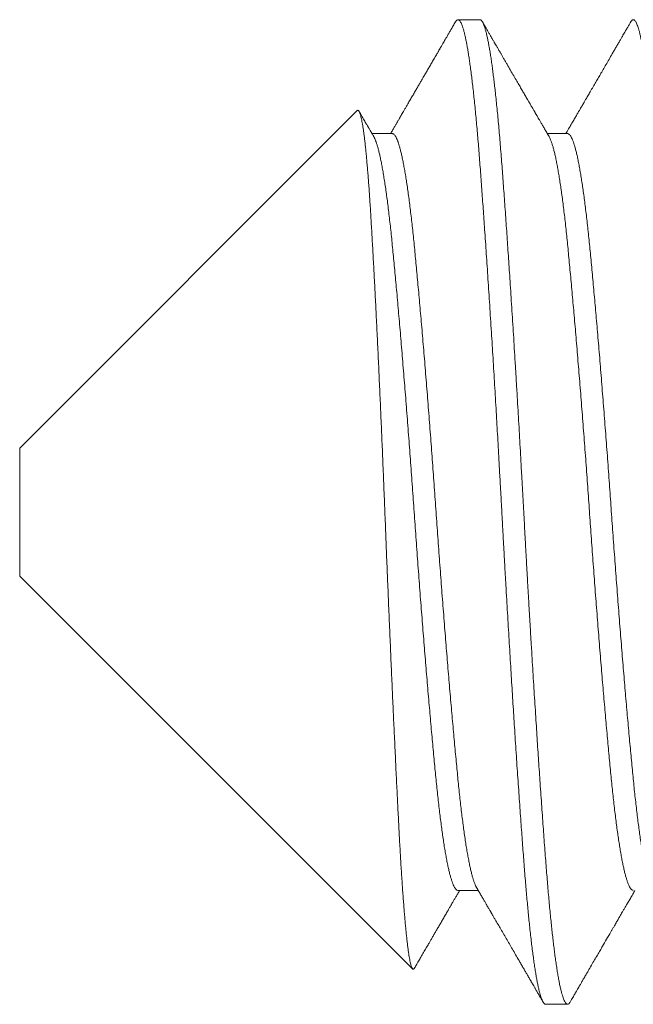
# Model space of a CAD drawing. Extents: x -58 to 61, y -9 to 42.
# Drawn here: x 42 to 42, y -2 to -2 of the extents above; entities that cross this region are included whole.
import ezdxf

# ---------------------------------------------------------------- set-up
doc = ezdxf.new("R2010")
doc.units = 0
doc.header["$MEASUREMENT"] = 0
doc.layers.get('0').update_dxf_attribs({"linetype": 'CONTINUOUS', "lineweight": 13})

msp = doc.modelspace()

# ---------------------------------------------------------------- linework, layer by layer
for p, q in [((42.21144, -1.87857), (42.20449, -1.87857)), ((42.17251, -1.90738), (42.0656, -2.01429)), ((42.18366, -1.91465), (42.17724, -1.91465)), ((42.23922, -1.91465), (42.2328, -1.91465)), ((42.0656, -2.05485), (42.0656, -2.01429)), ((42.0656, -2.05485), (42.19013, -2.17937)), ((42.20449, -2.15448), (42.21091, -2.15448)), ((42.23227, -2.19057), (42.23922, -2.19057))]:
    msp.add_line(p, q)
for points, knots in [([(42.20367, -1.87928), (42.20343, -1.8797), (42.20297, -1.88049), (42.20231, -1.88163), (42.20171, -1.88266), (42.20117, -1.8836), (42.20069, -1.88443), (42.20026, -1.88516), (42.1999, -1.88579), (42.19959, -1.88632), (42.19934, -1.88675), (42.19915, -1.88708), (42.19901, -1.88733), (42.19889, -1.88754), (42.19877, -1.88774), (42.19862, -1.88799), (42.19846, -1.88827), (42.19827, -1.8886), (42.19806, -1.88896), (42.19765, -1.88967), (42.19705, -1.89071), (42.19629, -1.89201), (42.19557, -1.89325), (42.19488, -1.89444), (42.19419, -1.89562), (42.19355, -1.89672), (42.19294, -1.89777), (42.19236, -1.89878), (42.19174, -1.89984), (42.19109, -1.90096), (42.19041, -1.90214), (42.18969, -1.90337), (42.18896, -1.90463), (42.18828, -1.90579), (42.1877, -1.90679), (42.18723, -1.9076), (42.18682, -1.9083), (42.18648, -1.9089), (42.18623, -1.90933), (42.18606, -1.90962), (42.18593, -1.90983), (42.18578, -1.9101), (42.18556, -1.91048), (42.18525, -1.911), (42.18487, -1.91166), (42.18441, -1.91245), (42.18387, -1.91338), (42.18344, -1.91413), (42.18318, -1.91457), (42.18313, -1.91465)], [0, 0, 0, 0, 0.035028, 0.067183, 0.096466, 0.122878, 0.146418, 0.167087, 0.184886, 0.199814, 0.211873, 0.221061, 0.228195, 0.232948, 0.238724, 0.245633, 0.253677, 0.262855, 0.273167, 0.284614, 0.322992, 0.361102, 0.394878, 0.428418, 0.461722, 0.49517, 0.522069, 0.550554, 0.580625, 0.612282, 0.645523, 0.68035, 0.716761, 0.752985, 0.778773, 0.80159, 0.821438, 0.838317, 0.852227, 0.858068, 0.863173, 0.87008, 0.880858, 0.895507, 0.914025, 0.936413, 0.962669, 0.992793, 1, 1, 1, 1]), ([(42.23335, -1.9156), (42.2331, -1.91517), (42.23262, -1.91434), (42.23194, -1.91317), (42.23132, -1.91211), (42.23078, -1.91118), (42.23033, -1.91041), (42.22996, -1.90978), (42.22967, -1.90928), (42.22945, -1.90889), (42.22927, -1.90859), (42.22914, -1.90836), (42.22904, -1.90818), (42.22895, -1.90803), (42.22888, -1.90791), (42.22879, -1.90776), (42.22869, -1.90758), (42.22852, -1.9073), (42.2283, -1.90691), (42.22802, -1.90643), (42.22729, -1.90518), (42.22643, -1.9037), (42.22543, -1.90198), (42.22471, -1.90073), (42.22394, -1.89941), (42.22309, -1.89794), (42.22214, -1.89632), (42.22111, -1.89455), (42.22022, -1.89301), (42.2195, -1.89176), (42.21897, -1.89086), (42.21848, -1.89001), (42.21804, -1.88925), (42.21766, -1.8886), (42.21735, -1.88806), (42.21709, -1.88762), (42.21687, -1.88723), (42.21668, -1.8869), (42.21651, -1.88662), (42.21638, -1.88639), (42.21626, -1.88619), (42.21614, -1.88597), (42.21599, -1.88571), (42.2158, -1.88538), (42.21556, -1.88498), (42.21529, -1.88451), (42.21495, -1.88393), (42.21454, -1.88322), (42.21405, -1.88238), (42.21351, -1.88144), (42.2129, -1.8804), (42.21248, -1.87967), (42.21226, -1.87928)], [0, 0, 0, 0, 0.035678, 0.068026, 0.097041, 0.122724, 0.145073, 0.161151, 0.174912, 0.186357, 0.193421, 0.199181, 0.205262, 0.208577, 0.211457, 0.215432, 0.2205, 0.226663, 0.238558, 0.25259, 0.266747, 0.341735, 0.374747, 0.408528, 0.444995, 0.484189, 0.529845, 0.57872, 0.630813, 0.656488, 0.682027, 0.705388, 0.726484, 0.745314, 0.758932, 0.771057, 0.781688, 0.790827, 0.798472, 0.804623, 0.810061, 0.815261, 0.822392, 0.831456, 0.842452, 0.85538, 0.870241, 0.890626, 0.913793, 0.939745, 0.96848, 1, 1, 1, 1]), ([(42.25923, -1.87928), (42.25911, -1.8795), (42.25888, -1.87989), (42.25857, -1.88042), (42.25832, -1.88085), (42.25813, -1.88118), (42.25799, -1.88142), (42.25787, -1.88162), (42.25775, -1.88183), (42.25757, -1.88215), (42.25731, -1.88259), (42.25696, -1.88319), (42.25655, -1.8839), (42.25607, -1.88472), (42.25552, -1.88567), (42.25492, -1.88671), (42.25429, -1.88779), (42.25352, -1.88913), (42.25263, -1.89066), (42.25163, -1.89238), (42.2507, -1.89398), (42.24983, -1.89548), (42.249, -1.89691), (42.24816, -1.89835), (42.24729, -1.89986), (42.24657, -1.90109), (42.24602, -1.90204), (42.24565, -1.90268), (42.24529, -1.9033), (42.24497, -1.90384), (42.24471, -1.90429), (42.24452, -1.90461), (42.24439, -1.90484), (42.24429, -1.90502), (42.24417, -1.90522), (42.24402, -1.90548), (42.2438, -1.90586), (42.24351, -1.90635), (42.24314, -1.90699), (42.24269, -1.90777), (42.24214, -1.90871), (42.2415, -1.90982), (42.24077, -1.91107), (42.23996, -1.91246), (42.23926, -1.91367), (42.23883, -1.91441), (42.23869, -1.91465)], [0, 0, 0, 0, 0.018093, 0.033201, 0.045323, 0.054459, 0.06061, 0.065867, 0.071787, 0.07854, 0.092674, 0.109468, 0.12892, 0.152713, 0.179557, 0.209453, 0.240742, 0.271059, 0.322733, 0.371249, 0.41661, 0.458814, 0.497864, 0.538477, 0.580982, 0.62538, 0.643339, 0.66159, 0.679701, 0.695245, 0.707844, 0.717499, 0.72289, 0.727076, 0.732705, 0.740155, 0.749424, 0.764314, 0.782264, 0.803238, 0.830742, 0.862148, 0.897457, 0.936667, 0.979775, 1, 1, 1, 1]), ([(42.17779, -1.9156), (42.17765, -1.91535), (42.17739, -1.9149), (42.17702, -1.91426), (42.1767, -1.91372), (42.17644, -1.91328), (42.17624, -1.91293), (42.1761, -1.91268), (42.17599, -1.9125), (42.17591, -1.91236), (42.17578, -1.91213), (42.17557, -1.91178), (42.17527, -1.91126), (42.17493, -1.91067), (42.17454, -1.91001), (42.17412, -1.90928), (42.17367, -1.9085), (42.17334, -1.90794), (42.17317, -1.90765), (42.17316, -1.90763)], [0, 0, 0, 0, 0.091879, 0.171723, 0.239527, 0.295293, 0.339016, 0.370236, 0.389853, 0.405428, 0.423294, 0.475052, 0.539795, 0.617528, 0.697909, 0.788648, 0.889667, 0.992001, 1, 1, 1, 1]), ([(42.19069, -2.17914), (42.19071, -2.17911), (42.19077, -2.179), (42.19089, -2.1788), (42.19106, -2.17851), (42.19129, -2.17811), (42.1916, -2.17758), (42.19197, -2.17694), (42.19236, -2.17627), (42.1929, -2.17534), (42.19359, -2.17415), (42.19441, -2.17274), (42.1951, -2.17155), (42.19569, -2.17054), (42.1962, -2.16965), (42.19675, -2.16871), (42.19733, -2.1677), (42.19795, -2.16664), (42.19861, -2.16551), (42.19928, -2.16436), (42.19987, -2.16334), (42.20035, -2.16252), (42.20071, -2.16189), (42.20104, -2.16132), (42.20133, -2.16082), (42.2016, -2.16037), (42.20185, -2.15994), (42.20211, -2.15949), (42.20242, -2.15896), (42.20279, -2.15832), (42.20322, -2.15757), (42.20372, -2.15672), (42.20428, -2.15575), (42.20472, -2.155), (42.20498, -2.15456), (42.20502, -2.15448)], [0, 0, 0, 0, 0.003239, 0.013288, 0.024922, 0.038142, 0.062119, 0.089331, 0.116404, 0.142878, 0.203502, 0.260733, 0.314572, 0.347945, 0.38378, 0.422081, 0.462849, 0.506082, 0.551779, 0.599941, 0.646825, 0.674895, 0.700412, 0.723378, 0.743792, 0.761654, 0.778531, 0.795551, 0.81699, 0.842849, 0.873128, 0.907823, 0.946936, 0.990464, 1, 1, 1, 1]), ([(42.21036, -2.15353), (42.21061, -2.15396), (42.21108, -2.15478), (42.21176, -2.15594), (42.21238, -2.157), (42.21293, -2.15795), (42.21339, -2.15874), (42.21377, -2.1594), (42.21408, -2.15993), (42.21435, -2.16039), (42.21457, -2.16077), (42.21474, -2.16107), (42.21488, -2.1613), (42.21499, -2.16149), (42.21509, -2.16167), (42.21521, -2.16188), (42.21536, -2.16214), (42.21555, -2.16246), (42.21576, -2.16283), (42.21601, -2.16325), (42.21648, -2.16406), (42.21717, -2.16524), (42.21809, -2.16684), (42.21904, -2.16847), (42.22003, -2.17017), (42.22101, -2.17185), (42.22201, -2.17357), (42.22304, -2.17535), (42.22396, -2.17694), (42.22476, -2.17831), (42.22539, -2.17941), (42.22598, -2.18042), (42.22647, -2.18126), (42.22686, -2.18193), (42.22716, -2.18246), (42.2274, -2.18286), (42.22758, -2.18317), (42.22773, -2.18344), (42.22792, -2.18375), (42.22818, -2.1842), (42.22852, -2.18479), (42.22895, -2.18554), (42.22947, -2.18643), (42.23006, -2.18745), (42.23073, -2.1886), (42.2312, -2.18942), (42.23145, -2.18985)], [0, 0, 0, 0, 0.03524, 0.067416, 0.096527, 0.122572, 0.14555, 0.162355, 0.177029, 0.189573, 0.199985, 0.208267, 0.214416, 0.219494, 0.223712, 0.229416, 0.236605, 0.245279, 0.255439, 0.267086, 0.280213, 0.322831, 0.36427, 0.412061, 0.458178, 0.504588, 0.551099, 0.599961, 0.651175, 0.682456, 0.713612, 0.741668, 0.766405, 0.782711, 0.797165, 0.809768, 0.816328, 0.822728, 0.831415, 0.84273, 0.859627, 0.880249, 0.904597, 0.932671, 0.964472, 1, 1, 1, 1]), ([(42.24004, -2.18985), (42.24019, -2.18958), (42.24047, -2.18909), (42.24087, -2.18841), (42.24119, -2.18785), (42.24145, -2.18741), (42.24163, -2.1871), (42.24174, -2.18691), (42.24181, -2.18679), (42.24187, -2.18668), (42.24193, -2.18658), (42.24206, -2.18636), (42.24226, -2.186), (42.24257, -2.18547), (42.24295, -2.18482), (42.2434, -2.18404), (42.24393, -2.18313), (42.24452, -2.18212), (42.24513, -2.18106), (42.24589, -2.17975), (42.24677, -2.17825), (42.24774, -2.17657), (42.24866, -2.17499), (42.24951, -2.17353), (42.25048, -2.17186), (42.25161, -2.1699), (42.25263, -2.16814), (42.25338, -2.16685), (42.25382, -2.1661), (42.25424, -2.16539), (42.25459, -2.16477), (42.25487, -2.16429), (42.25508, -2.16393), (42.25525, -2.16365), (42.25542, -2.16335), (42.25563, -2.16299), (42.25588, -2.16255), (42.25619, -2.16202), (42.25657, -2.16137), (42.25701, -2.16061), (42.25753, -2.15972), (42.25811, -2.15872), (42.25877, -2.15759), (42.25949, -2.15635), (42.2601, -2.1553), (42.26047, -2.15466), (42.26058, -2.15448)], [0, 0, 0, 0, 0.022536, 0.041703, 0.057502, 0.069932, 0.078994, 0.083752, 0.086593, 0.089287, 0.092315, 0.095677, 0.107657, 0.122595, 0.140488, 0.162941, 0.188787, 0.218026, 0.248648, 0.278317, 0.328917, 0.376467, 0.420967, 0.462418, 0.500864, 0.56259, 0.628414, 0.649947, 0.671885, 0.692657, 0.710129, 0.724291, 0.733351, 0.740401, 0.748462, 0.758636, 0.770923, 0.78576, 0.803982, 0.825606, 0.850634, 0.879063, 0.910894, 0.946124, 0.984753, 1, 1, 1, 1])]:
    msp.add_open_spline(points, degree=3, knots=knots)
at = {"color": 8}
for points, knots in [([(42.20367, -1.8793), (42.20371, -1.87924), (42.20383, -1.87902), (42.20403, -1.87878), (42.20429, -1.87859), (42.20454, -1.87855), (42.2048, -1.87864), (42.20505, -1.87888), (42.20532, -1.87927), (42.20557, -1.87978), (42.20583, -1.88041), (42.20607, -1.88114), (42.20632, -1.882), (42.20657, -1.88297), (42.20683, -1.88407), (42.20708, -1.88527), (42.20732, -1.88655), (42.20756, -1.88792), (42.2078, -1.88939), (42.20805, -1.89096), (42.2083, -1.8927), (42.20856, -1.89462), (42.20883, -1.89673), (42.20909, -1.89896), (42.20936, -1.9013), (42.20962, -1.90375), (42.20989, -1.90631), (42.21014, -1.90898), (42.2104, -1.91169), (42.21064, -1.91445), (42.21088, -1.91724), (42.21112, -1.92011), (42.21135, -1.92305), (42.21158, -1.92607), (42.2118, -1.92912), (42.21203, -1.93219), (42.21225, -1.93529), (42.21248, -1.93847), (42.21271, -1.94172), (42.21295, -1.94518), (42.21321, -1.94884), (42.21347, -1.95273), (42.21373, -1.95669), (42.214, -1.96073), (42.21427, -1.96485), (42.21454, -1.96902), (42.21481, -1.97326), (42.21507, -1.97748), (42.21534, -1.98168), (42.21559, -1.98585), (42.21585, -1.99005), (42.2161, -1.99428), (42.21635, -1.99853), (42.2166, -2.00272), (42.21684, -2.00684), (42.21707, -2.01089), (42.2173, -2.01494), (42.21753, -2.01899), (42.21776, -2.02319), (42.218, -2.02754), (42.21825, -2.03203), (42.21849, -2.03651), (42.21873, -2.041), (42.21898, -2.0455), (42.21923, -2.05001), (42.21948, -2.05453), (42.21974, -2.05898), (42.21999, -2.06335), (42.22024, -2.06763), (42.22049, -2.07189), (42.22074, -2.07614), (42.221, -2.08036), (42.22125, -2.08447), (42.22149, -2.08847), (42.22173, -2.09235), (42.22198, -2.09619), (42.22222, -2.09998), (42.22247, -2.10388), (42.22273, -2.10785), (42.22299, -2.11191), (42.22326, -2.11588), (42.22352, -2.11978), (42.22379, -2.12359), (42.22405, -2.12731), (42.2243, -2.13094), (42.22455, -2.13441), (42.22479, -2.13773), (42.22503, -2.14091), (42.22526, -2.14398), (42.22549, -2.14698), (42.22572, -2.1499), (42.22595, -2.15269), (42.22618, -2.15535), (42.22641, -2.15789), (42.22664, -2.16035), (42.22687, -2.16274), (42.22711, -2.16513), (42.22737, -2.16751), (42.22764, -2.16987), (42.2279, -2.17211), (42.22817, -2.17424), (42.22844, -2.17624), (42.22871, -2.17812), (42.22898, -2.17988), (42.22925, -2.18147), (42.22951, -2.18292), (42.22976, -2.18422), (42.23001, -2.18541), (42.23027, -2.18647), (42.23052, -2.18741), (42.23076, -2.18821), (42.231, -2.18888), (42.23123, -2.18943), (42.23145, -2.18987), (42.23168, -2.19021), (42.23191, -2.19044), (42.23211, -2.19056), (42.23223, -2.19055), (42.23227, -2.19055)], [0, 0, 0, 0, 0.003547, 0.012906, 0.022216, 0.031476, 0.040755, 0.050085, 0.059462, 0.068881, 0.077473, 0.086095, 0.094741, 0.10341, 0.112098, 0.120802, 0.129019, 0.137244, 0.145474, 0.153706, 0.161937, 0.171119, 0.180291, 0.189451, 0.198593, 0.207715, 0.216812, 0.225879, 0.234915, 0.243468, 0.251985, 0.260463, 0.268899, 0.277308, 0.285753, 0.293753, 0.301788, 0.309854, 0.317949, 0.32607, 0.335162, 0.34428, 0.353419, 0.362575, 0.371746, 0.380926, 0.390112, 0.3993, 0.408028, 0.416751, 0.425464, 0.434165, 0.442849, 0.451514, 0.459663, 0.467788, 0.475888, 0.483959, 0.491999, 0.500932, 0.509819, 0.518668, 0.527549, 0.536477, 0.545446, 0.554455, 0.563499, 0.572123, 0.580772, 0.589443, 0.598133, 0.606838, 0.615554, 0.62378, 0.632011, 0.640243, 0.648473, 0.656699, 0.665872, 0.67503, 0.684172, 0.693293, 0.702388, 0.711455, 0.720488, 0.729486, 0.737999, 0.746473, 0.754905, 0.763315, 0.771764, 0.780255, 0.788295, 0.796366, 0.804465, 0.812591, 0.82074, 0.829858, 0.838998, 0.848156, 0.857327, 0.866507, 0.875693, 0.884881, 0.894065, 0.902787, 0.911499, 0.920199, 0.928881, 0.937544, 0.946183, 0.954305, 0.9624, 0.970466, 0.9785, 0.9865, 0.995386, 1, 1, 1, 1]), ([(42.21144, -1.87859), (42.21148, -1.87858), (42.21161, -1.87857), (42.21182, -1.87871), (42.21207, -1.87897), (42.21232, -1.87937), (42.21257, -1.87991), (42.21283, -1.88058), (42.21309, -1.88138), (42.21335, -1.88232), (42.21361, -1.88338), (42.21387, -1.88454), (42.21413, -1.88581), (42.21438, -1.8872), (42.21464, -1.8887), (42.21489, -1.89032), (42.21515, -1.89203), (42.21539, -1.89381), (42.21563, -1.89565), (42.21587, -1.89758), (42.21611, -1.89962), (42.21636, -1.90182), (42.21661, -1.90421), (42.21688, -1.90679), (42.21714, -1.90947), (42.21739, -1.91225), (42.21764, -1.91512), (42.21789, -1.91808), (42.21814, -1.92112), (42.21838, -1.92419), (42.21861, -1.9273), (42.21885, -1.93044), (42.21908, -1.93368), (42.21932, -1.93701), (42.21956, -1.94042), (42.21981, -1.94386), (42.22004, -1.9473), (42.22028, -1.95075), (42.22052, -1.95426), (42.22075, -1.95783), (42.221, -1.96161), (42.22126, -1.96559), (42.22153, -1.96978), (42.2218, -1.97403), (42.22207, -1.97833), (42.22234, -1.98268), (42.22261, -1.98708), (42.22288, -1.99151), (42.22314, -1.99589), (42.2234, -2.00023), (42.22365, -2.0045), (42.22389, -2.00879), (42.22414, -2.01309), (42.22438, -2.01739), (42.22464, -2.02193), (42.2249, -2.02672), (42.22518, -2.03176), (42.22545, -2.03678), (42.22571, -2.04163), (42.22597, -2.04631), (42.22622, -2.05083), (42.22647, -2.05535), (42.22673, -2.05987), (42.22699, -2.06438), (42.22726, -2.06888), (42.22752, -2.07337), (42.22778, -2.07775), (42.22804, -2.08203), (42.2283, -2.08621), (42.22855, -2.09035), (42.22881, -2.09444), (42.22907, -2.09849), (42.22932, -2.10241), (42.22956, -2.1062), (42.2298, -2.10985), (42.23004, -2.11345), (42.23028, -2.11699), (42.23052, -2.1206), (42.23078, -2.12426), (42.23104, -2.12797), (42.23129, -2.13158), (42.23154, -2.13509), (42.23179, -2.13851), (42.23204, -2.14182), (42.23228, -2.14503), (42.23252, -2.1481), (42.23276, -2.15104), (42.23299, -2.15385), (42.23323, -2.15659), (42.23348, -2.15924), (42.23372, -2.16181), (42.23397, -2.16423), (42.23421, -2.16652), (42.23444, -2.16868), (42.23468, -2.17075), (42.23492, -2.17272), (42.23517, -2.17468), (42.23543, -2.17659), (42.2357, -2.17845), (42.23597, -2.18018), (42.23624, -2.18178), (42.23651, -2.18325), (42.23678, -2.18459), (42.23705, -2.18579), (42.23731, -2.18684), (42.23756, -2.18775), (42.23781, -2.18851), (42.23805, -2.18916), (42.2383, -2.18968), (42.23854, -2.19009), (42.23879, -2.19039), (42.23905, -2.19056), (42.23932, -2.19058), (42.23959, -2.19044), (42.23983, -2.19019), (42.23998, -2.18993), (42.24004, -2.18983)], [0, 0, 0, 0, 0.005031, 0.013918, 0.022852, 0.031827, 0.04084, 0.049889, 0.058968, 0.068075, 0.077205, 0.0859, 0.094609, 0.103328, 0.112055, 0.120785, 0.129516, 0.137744, 0.145967, 0.154181, 0.162383, 0.170571, 0.179689, 0.18878, 0.197843, 0.206872, 0.215864, 0.224816, 0.233724, 0.242584, 0.251003, 0.259465, 0.267967, 0.276506, 0.285079, 0.293682, 0.30182, 0.309979, 0.318157, 0.326352, 0.33456, 0.343732, 0.352914, 0.3621, 0.371287, 0.380471, 0.389648, 0.398813, 0.407963, 0.41664, 0.425296, 0.433927, 0.442532, 0.451105, 0.459645, 0.469661, 0.479622, 0.489533, 0.499487, 0.508422, 0.517399, 0.526414, 0.535464, 0.544545, 0.553653, 0.562784, 0.571934, 0.580644, 0.589365, 0.598092, 0.606822, 0.615553, 0.624279, 0.632501, 0.640713, 0.648913, 0.657098, 0.665266, 0.674356, 0.683417, 0.692445, 0.701435, 0.710385, 0.719291, 0.728149, 0.737012, 0.745478, 0.753983, 0.762526, 0.771102, 0.779709, 0.788343, 0.796505, 0.804686, 0.812883, 0.821093, 0.829313, 0.838494, 0.847681, 0.856868, 0.866052, 0.875228, 0.884392, 0.893541, 0.90267, 0.911324, 0.919953, 0.928555, 0.937125, 0.945661, 0.95416, 0.964124, 0.974036, 0.983986, 0.993992, 1, 1, 1, 1]), ([(42.25923, -1.87931), (42.25927, -1.87922), (42.25941, -1.87897), (42.25964, -1.87872), (42.25992, -1.87856), (42.26018, -1.87856), (42.26043, -1.8787), (42.26068, -1.87897), (42.26093, -1.87937), (42.26118, -1.87991), (42.26144, -1.88058), (42.2617, -1.88138), (42.26197, -1.88232), (42.26223, -1.88338), (42.26248, -1.88454), (42.26274, -1.88581), (42.26299, -1.8872), (42.26325, -1.8887), (42.26351, -1.89032), (42.26376, -1.89203), (42.264, -1.89381), (42.26424, -1.89565), (42.26449, -1.89758), (42.26472, -1.89962), (42.26497, -1.90182), (42.26523, -1.90421), (42.26549, -1.90679), (42.26575, -1.90947), (42.266, -1.91225), (42.26626, -1.91512), (42.26651, -1.91808), (42.26675, -1.92112), (42.26699, -1.92419), (42.26722, -1.9273), (42.26746, -1.93044), (42.26769, -1.93368), (42.26793, -1.93701), (42.26818, -1.94042), (42.26842, -1.94386), (42.26865, -1.9473), (42.26889, -1.95075), (42.26913, -1.95426), (42.26937, -1.95783), (42.26961, -1.96161), (42.26987, -1.96559), (42.27014, -1.96978), (42.27041, -1.97403), (42.27068, -1.97833), (42.27095, -1.98268), (42.27122, -1.98708), (42.27149, -1.99151), (42.27175, -1.99589), (42.27201, -2.00023), (42.27226, -2.0045), (42.27251, -2.00879), (42.27275, -2.01309), (42.27299, -2.01739), (42.27325, -2.02193), (42.27351, -2.02672), (42.27379, -2.03176), (42.27406, -2.03678), (42.27432, -2.04163), (42.27458, -2.04631), (42.27483, -2.05083), (42.27508, -2.05535), (42.27534, -2.05987), (42.2756, -2.06438), (42.27587, -2.06888), (42.27613, -2.07337), (42.27639, -2.07775), (42.27665, -2.08203), (42.27691, -2.08621), (42.27716, -2.09035), (42.27742, -2.09444), (42.27768, -2.09849), (42.27793, -2.10241), (42.27817, -2.1062), (42.27841, -2.10985), (42.27865, -2.11345), (42.27889, -2.11699), (42.27914, -2.1206), (42.27939, -2.12426), (42.27965, -2.12797), (42.2799, -2.13158), (42.28016, -2.13509), (42.28041, -2.13851), (42.28065, -2.14182), (42.28089, -2.14503), (42.28113, -2.1481), (42.28137, -2.15104), (42.28161, -2.15385), (42.28185, -2.15659), (42.28209, -2.15924), (42.28233, -2.16181), (42.28258, -2.16423), (42.28282, -2.16652), (42.28306, -2.16868), (42.28329, -2.17075), (42.28353, -2.17272), (42.28378, -2.17468), (42.28404, -2.17659), (42.28431, -2.17845), (42.28458, -2.18018), (42.28485, -2.18178), (42.28512, -2.18325), (42.28539, -2.18459), (42.28566, -2.18579), (42.28592, -2.18684), (42.28617, -2.18775), (42.28642, -2.18851), (42.28666, -2.18916), (42.28691, -2.18968), (42.28715, -2.19009), (42.2874, -2.19038), (42.28762, -2.19055), (42.28777, -2.19055), (42.28783, -2.19055)], [0, 0, 0, 0, 0.0048147, 0.0148277, 0.0247842, 0.0346958, 0.0435836, 0.0525168, 0.061492, 0.0705056, 0.079554, 0.0886335, 0.0977403, 0.1068705, 0.115565, 0.1242737, 0.1329931, 0.1417197, 0.15045, 0.1591805, 0.1674092, 0.1756321, 0.1838461, 0.1920484, 0.2002362, 0.2093535, 0.2184453, 0.2275075, 0.2365366, 0.2455289, 0.2544806, 0.2633884, 0.2722489, 0.2806679, 0.2891298, 0.2976317, 0.3061706, 0.3147435, 0.3233472, 0.3314847, 0.3396439, 0.3478221, 0.3560166, 0.3642244, 0.373397, 0.3825785, 0.3917649, 0.4009521, 0.410136, 0.4193126, 0.4284777, 0.4376273, 0.4463043, 0.4549603, 0.463592, 0.4721962, 0.4807696, 0.4893091, 0.4993257, 0.5092861, 0.519198, 0.5291514, 0.5380865, 0.5470635, 0.5560788, 0.5651287, 0.5742095, 0.5833174, 0.5924485, 0.6015989, 0.6103088, 0.6190291, 0.6277562, 0.6364867, 0.6452171, 0.6539437, 0.6621653, 0.6703776, 0.6785777, 0.6867628, 0.6949299, 0.7040204, 0.7130813, 0.7221088, 0.7310993, 0.7400491, 0.7489549, 0.7578132, 0.7666759, 0.775142, 0.7836477, 0.7921901, 0.8007662, 0.8093728, 0.8180067, 0.8261693, 0.8343504, 0.8425473, 0.850757, 0.8589767, 0.8681585, 0.877345, 0.8865322, 0.8957159, 0.904892, 0.9140564, 0.9232053, 0.9323345, 0.9409882, 0.9496174, 0.9582186, 0.9667888, 0.9753248, 0.9838235, 0.9937878, 1, 1, 1, 1]), ([(42.19069, -2.17914), (42.19066, -2.17919), (42.19058, -2.17933), (42.19044, -2.17945), (42.19028, -2.17948), (42.19013, -2.17939), (42.18998, -2.17918), (42.18982, -2.17886), (42.18967, -2.17842), (42.18952, -2.17787), (42.18936, -2.1772), (42.1892, -2.17641), (42.18904, -2.17552), (42.18888, -2.1745), (42.18871, -2.17334), (42.18854, -2.17203), (42.18837, -2.1706), (42.1882, -2.16909), (42.18804, -2.16752), (42.18788, -2.16589), (42.18772, -2.16416), (42.18756, -2.16232), (42.1874, -2.16039), (42.18724, -2.15835), (42.18708, -2.15619), (42.18692, -2.15392), (42.18676, -2.15155), (42.1866, -2.14908), (42.18643, -2.14652), (42.18628, -2.1439), (42.18612, -2.14122), (42.18597, -2.13849), (42.18582, -2.13569), (42.18567, -2.1328), (42.18552, -2.12982), (42.18536, -2.12678), (42.18521, -2.12369), (42.18505, -2.12048), (42.18489, -2.11714), (42.18472, -2.11367), (42.18456, -2.11012), (42.18439, -2.1066), (42.18423, -2.1031), (42.18407, -2.09965), (42.18391, -2.09615), (42.18375, -2.09259), (42.18359, -2.08898), (42.18343, -2.08531), (42.18326, -2.08157), (42.1831, -2.07777), (42.18293, -2.07393), (42.18277, -2.07005), (42.1826, -2.06614), (42.18244, -2.06226), (42.18228, -2.05843), (42.18212, -2.05464), (42.18197, -2.05083), (42.18181, -2.047), (42.18166, -2.04316), (42.18151, -2.03929), (42.18135, -2.03539), (42.1812, -2.03147), (42.18104, -2.02754), (42.18088, -2.02361), (42.18072, -2.01969), (42.18056, -2.01585), (42.18041, -2.01209), (42.18025, -2.00842), (42.18009, -2.00476), (42.17993, -2.00112), (42.17977, -1.9975), (42.17961, -1.99389), (42.17944, -1.99029), (42.17928, -1.98671), (42.17911, -1.98316), (42.17894, -1.97965), (42.17877, -1.97618), (42.17861, -1.97283), (42.17845, -1.9696), (42.17829, -1.96648), (42.17813, -1.96341), (42.17797, -1.96039), (42.17782, -1.95743), (42.17766, -1.95451), (42.1775, -1.95164), (42.17734, -1.94881), (42.17718, -1.94606), (42.17703, -1.94337), (42.17687, -1.94076), (42.17672, -1.93826), (42.17657, -1.93588), (42.17641, -1.93361), (42.17626, -1.93141), (42.1761, -1.9293), (42.17594, -1.92728), (42.17578, -1.92532), (42.17562, -1.92345), (42.17545, -1.92166), (42.17528, -1.91996), (42.17511, -1.91836), (42.17495, -1.91686), (42.17478, -1.9155), (42.17462, -1.91426), (42.17446, -1.91315), (42.1743, -1.91212), (42.17414, -1.9112), (42.17398, -1.91036), (42.17382, -1.90962), (42.17366, -1.90897), (42.1735, -1.90843), (42.17334, -1.90798), (42.17318, -1.90764), (42.17302, -1.9074), (42.17286, -1.90727), (42.17271, -1.90725), (42.17259, -1.90729), (42.17253, -1.90737), (42.17252, -1.90738)], [0, 0, 0, 0, 0.004852, 0.014488, 0.024156, 0.033824, 0.042989, 0.052155, 0.061351, 0.070546, 0.079799, 0.089059, 0.09816, 0.107269, 0.116936, 0.126603, 0.136304, 0.146006, 0.154903, 0.163801, 0.172698, 0.181656, 0.190616, 0.199575, 0.208728, 0.217883, 0.227036, 0.236257, 0.245479, 0.2547, 0.263592, 0.272483, 0.281402, 0.29032, 0.299292, 0.308271, 0.317104, 0.325945, 0.335309, 0.344674, 0.354072, 0.363471, 0.372175, 0.380881, 0.389586, 0.398352, 0.40712, 0.415886, 0.424847, 0.433809, 0.44277, 0.451798, 0.460828, 0.469856, 0.478478, 0.487102, 0.495724, 0.504407, 0.51309, 0.521773, 0.530647, 0.539523, 0.548397, 0.55734, 0.566284, 0.575227, 0.583739, 0.592253, 0.600766, 0.609339, 0.617915, 0.626489, 0.635257, 0.644027, 0.652795, 0.66163, 0.670467, 0.679303, 0.687651, 0.696001, 0.704349, 0.712755, 0.721162, 0.729568, 0.738158, 0.746748, 0.755338, 0.76399, 0.772645, 0.781297, 0.789617, 0.797937, 0.806257, 0.814637, 0.823019, 0.8314, 0.839975, 0.848551, 0.857126, 0.865768, 0.874412, 0.883054, 0.891128, 0.899204, 0.907277, 0.915407, 0.923539, 0.931669, 0.939976, 0.948284, 0.956591, 0.964959, 0.973329, 0.981697, 0.989771, 0.997846, 1, 1, 1, 1]), ([(42.17779, -1.9156), (42.1778, -1.9156), (42.1779, -1.91576), (42.1781, -1.91618), (42.1784, -1.91687), (42.1787, -1.91772), (42.179, -1.9187), (42.1793, -1.91981), (42.1796, -1.92104), (42.17991, -1.92239), (42.18021, -1.92386), (42.18051, -1.92547), (42.18082, -1.92721), (42.18112, -1.92909), (42.18143, -1.93108), (42.18173, -1.93319), (42.18203, -1.9354), (42.18233, -1.93773), (42.18262, -1.94014), (42.18291, -1.94265), (42.1832, -1.94525), (42.18348, -1.94793), (42.18375, -1.95069), (42.18403, -1.95353), (42.18431, -1.95646), (42.18459, -1.95946), (42.18488, -1.96256), (42.18517, -1.96577), (42.18546, -1.96909), (42.18577, -1.97252), (42.18607, -1.97603), (42.18638, -1.97961), (42.18668, -1.98326), (42.18699, -1.98697), (42.1873, -1.99074), (42.18761, -1.99455), (42.18792, -1.9984), (42.18822, -2.00229), (42.18852, -2.00621), (42.18882, -2.01012), (42.18912, -2.01403), (42.18941, -2.01792), (42.18969, -2.02181), (42.18998, -2.02573), (42.19026, -2.02966), (42.19054, -2.0336), (42.19081, -2.03754), (42.19109, -2.04149), (42.19138, -2.04545), (42.19167, -2.04942), (42.19196, -2.05339), (42.19226, -2.05735), (42.19256, -2.0613), (42.19286, -2.06522), (42.19317, -2.06912), (42.19347, -2.07297), (42.19377, -2.07675), (42.19408, -2.08046), (42.19438, -2.08413), (42.19468, -2.08776), (42.19499, -2.09135), (42.19529, -2.0949), (42.1956, -2.09836), (42.1959, -2.10175), (42.19619, -2.10505), (42.19649, -2.10825), (42.19678, -2.11136), (42.19706, -2.11437), (42.19734, -2.11727), (42.19762, -2.12007), (42.19789, -2.12278), (42.19818, -2.1254), (42.19846, -2.12791), (42.19875, -2.13033), (42.19904, -2.13265), (42.19933, -2.13488), (42.19963, -2.13703), (42.19993, -2.13908), (42.20024, -2.14101), (42.20055, -2.14283), (42.20086, -2.14452), (42.20116, -2.14608), (42.20147, -2.14752), (42.20178, -2.14882), (42.20208, -2.14999), (42.20239, -2.15102), (42.20269, -2.15192), (42.20299, -2.15268), (42.20328, -2.15331), (42.20356, -2.15379), (42.20385, -2.15416), (42.20413, -2.15438), (42.20434, -2.15449), (42.20446, -2.15447), (42.20449, -2.15447)], [0, 0, 0, 0, 0.000416, 0.011488, 0.022605, 0.033759, 0.044944, 0.056155, 0.067184, 0.078225, 0.089272, 0.100318, 0.111582, 0.122834, 0.134065, 0.14527, 0.156442, 0.167576, 0.178664, 0.189677, 0.200634, 0.211528, 0.222363, 0.233236, 0.243977, 0.254775, 0.265623, 0.276517, 0.287674, 0.298867, 0.310088, 0.321332, 0.332592, 0.343862, 0.355134, 0.366379, 0.377613, 0.388831, 0.400025, 0.411191, 0.422122, 0.433013, 0.443858, 0.454652, 0.465607, 0.476498, 0.487359, 0.498283, 0.50927, 0.520312, 0.531405, 0.542518, 0.553669, 0.564852, 0.576061, 0.587289, 0.59833, 0.609376, 0.620423, 0.631463, 0.642716, 0.653949, 0.665156, 0.676332, 0.687468, 0.698561, 0.709603, 0.720564, 0.731464, 0.742302, 0.753169, 0.764101, 0.774894, 0.785739, 0.79663, 0.807562, 0.818751, 0.829971, 0.841213, 0.852472, 0.863741, 0.875014, 0.886283, 0.897519, 0.908738, 0.919935, 0.931103, 0.942235, 0.953129, 0.963978, 0.974775, 0.985516, 0.996412, 1, 1, 1, 1]), ([(42.18366, -1.91466), (42.18374, -1.91466), (42.18391, -1.91468), (42.18417, -1.91485), (42.18446, -1.91515), (42.18475, -1.91559), (42.18504, -1.91617), (42.18534, -1.91688), (42.18564, -1.91772), (42.18594, -1.9187), (42.18625, -1.91981), (42.18655, -1.92104), (42.18685, -1.92239), (42.18715, -1.92386), (42.18746, -1.92547), (42.18776, -1.92721), (42.18807, -1.92909), (42.18837, -1.93108), (42.18868, -1.93319), (42.18898, -1.9354), (42.18927, -1.93773), (42.18957, -1.94014), (42.18986, -1.94265), (42.19014, -1.94525), (42.19042, -1.94793), (42.1907, -1.95069), (42.19097, -1.95353), (42.19125, -1.95646), (42.19153, -1.95946), (42.19182, -1.96256), (42.19211, -1.96577), (42.19241, -1.96909), (42.19271, -1.97252), (42.19302, -1.97603), (42.19332, -1.97961), (42.19363, -1.98326), (42.19394, -1.98697), (42.19425, -1.99074), (42.19455, -1.99455), (42.19486, -1.9984), (42.19516, -2.00229), (42.19547, -2.00621), (42.19577, -2.01012), (42.19606, -2.01403), (42.19635, -2.01792), (42.19664, -2.02181), (42.19692, -2.02573), (42.1972, -2.02966), (42.19748, -2.0336), (42.19776, -2.03754), (42.19804, -2.04149), (42.19832, -2.04545), (42.19861, -2.04942), (42.19891, -2.05339), (42.1992, -2.05735), (42.1995, -2.0613), (42.19981, -2.06522), (42.20011, -2.06912), (42.20042, -2.07297), (42.20072, -2.07675), (42.20102, -2.08046), (42.20132, -2.08413), (42.20163, -2.08776), (42.20193, -2.09135), (42.20224, -2.0949), (42.20254, -2.09836), (42.20284, -2.10175), (42.20314, -2.10505), (42.20343, -2.10825), (42.20372, -2.11136), (42.20401, -2.11437), (42.20429, -2.11727), (42.20456, -2.12007), (42.20484, -2.12278), (42.20512, -2.1254), (42.2054, -2.12791), (42.20569, -2.13033), (42.20598, -2.13265), (42.20627, -2.13488), (42.20657, -2.13703), (42.20688, -2.13908), (42.20718, -2.14101), (42.20749, -2.14283), (42.2078, -2.14452), (42.20811, -2.14608), (42.20842, -2.14752), (42.20872, -2.14882), (42.20903, -2.14999), (42.20933, -2.15102), (42.20963, -2.15192), (42.20993, -2.15268), (42.21017, -2.15321), (42.21031, -2.15344), (42.21036, -2.15352)], [0, 0, 0, 0, 0.009127, 0.020057, 0.031048, 0.042095, 0.053168, 0.064284, 0.075438, 0.086624, 0.097835, 0.108863, 0.119904, 0.130951, 0.141997, 0.153262, 0.164513, 0.175744, 0.186949, 0.198121, 0.209255, 0.220343, 0.231356, 0.242313, 0.253207, 0.264042, 0.274915, 0.285656, 0.296453, 0.307302, 0.318196, 0.329353, 0.340545, 0.351767, 0.363011, 0.374271, 0.38554, 0.396813, 0.408057, 0.419291, 0.430509, 0.441704, 0.452869, 0.4638, 0.474691, 0.485536, 0.49633, 0.507285, 0.518176, 0.529037, 0.539962, 0.550948, 0.56199, 0.573083, 0.584196, 0.595347, 0.60653, 0.617739, 0.628967, 0.640008, 0.651054, 0.6621, 0.673141, 0.684393, 0.695627, 0.706834, 0.718009, 0.729146, 0.740238, 0.75128, 0.762242, 0.773142, 0.783979, 0.794846, 0.805778, 0.816572, 0.827417, 0.838308, 0.849239, 0.860429, 0.871648, 0.88289, 0.894149, 0.905418, 0.916691, 0.92796, 0.939196, 0.950415, 0.961612, 0.97278, 0.983912, 0.994806, 1, 1, 1, 1]), ([(42.23335, -1.91561), (42.23342, -1.91573), (42.23358, -1.91601), (42.23385, -1.91662), (42.23415, -1.91742), (42.23445, -1.91836), (42.23476, -1.91942), (42.23506, -1.92063), (42.23537, -1.92196), (42.23568, -1.92343), (42.23598, -1.92501), (42.23629, -1.9267), (42.23659, -1.92851), (42.23689, -1.93043), (42.23719, -1.93247), (42.23749, -1.93463), (42.23778, -1.93692), (42.23808, -1.9393), (42.23837, -1.94179), (42.23866, -1.94436), (42.23894, -1.94702), (42.23922, -1.94976), (42.23949, -1.95258), (42.23977, -1.95551), (42.24006, -1.95854), (42.24035, -1.96166), (42.24064, -1.96487), (42.24094, -1.96814), (42.24123, -1.97147), (42.24153, -1.97489), (42.24183, -1.9784), (42.24213, -1.982), (42.24244, -1.98569), (42.24275, -1.98944), (42.24306, -1.99324), (42.24337, -1.99709), (42.24367, -2.00098), (42.24398, -2.00489), (42.24428, -2.00882), (42.24458, -2.01277), (42.24488, -2.01673), (42.24517, -2.0207), (42.24545, -2.02463), (42.24573, -2.02854), (42.24601, -2.03241), (42.24628, -2.03627), (42.24655, -2.04016), (42.24684, -2.04409), (42.24712, -2.04806), (42.24742, -2.05203), (42.24771, -2.056), (42.24801, -2.05996), (42.24832, -2.0639), (42.24862, -2.06782), (42.24893, -2.0717), (42.24923, -2.07554), (42.24954, -2.07934), (42.24985, -2.08309), (42.25015, -2.08675), (42.25046, -2.09034), (42.25076, -2.09383), (42.25105, -2.09725), (42.25135, -2.10062), (42.25165, -2.10393), (42.25194, -2.10717), (42.25223, -2.11031), (42.25252, -2.11335), (42.2528, -2.11629), (42.25308, -2.11914), (42.25336, -2.12188), (42.25364, -2.12454), (42.25392, -2.12712), (42.25421, -2.1296), (42.25451, -2.13199), (42.2548, -2.13427), (42.2551, -2.13643), (42.2554, -2.13847), (42.2557, -2.1404), (42.256, -2.14223), (42.25631, -2.14395), (42.25661, -2.14556), (42.25692, -2.14704), (42.25723, -2.14839), (42.25754, -2.14961), (42.25784, -2.15069), (42.25814, -2.15164), (42.25844, -2.15245), (42.25874, -2.15312), (42.25903, -2.15366), (42.25932, -2.15407), (42.2596, -2.15433), (42.25985, -2.15447), (42.25999, -2.15447), (42.26005, -2.15447)], [0, 0, 0, 0, 0.007704, 0.01883, 0.029997, 0.041197, 0.0524, 0.063624, 0.074862, 0.086109, 0.097356, 0.108398, 0.119429, 0.130443, 0.141433, 0.152617, 0.163764, 0.174869, 0.185924, 0.196924, 0.207864, 0.218738, 0.229589, 0.240505, 0.251481, 0.262512, 0.273591, 0.284515, 0.295474, 0.306463, 0.317475, 0.328731, 0.339998, 0.35127, 0.362541, 0.373804, 0.385052, 0.39628, 0.407456, 0.418598, 0.4297, 0.440757, 0.451762, 0.462514, 0.473207, 0.483846, 0.494531, 0.505496, 0.51652, 0.527596, 0.538719, 0.549882, 0.56108, 0.572305, 0.583528, 0.594765, 0.606011, 0.617259, 0.628502, 0.639534, 0.650549, 0.661541, 0.672504, 0.683654, 0.694763, 0.705822, 0.716828, 0.727773, 0.738653, 0.749522, 0.760432, 0.771404, 0.78243, 0.793506, 0.804625, 0.815582, 0.826569, 0.83758, 0.848609, 0.859876, 0.871148, 0.882419, 0.893683, 0.904933, 0.916163, 0.927365, 0.93851, 0.949616, 0.960677, 0.971687, 0.982639, 0.993336, 1, 1, 1, 1]), ([(42.23922, -1.91467), (42.23926, -1.91466), (42.2394, -1.91465), (42.23963, -1.91478), (42.23992, -1.91503), (42.2402, -1.91543), (42.2405, -1.91596), (42.24079, -1.91662), (42.24109, -1.91742), (42.2414, -1.91836), (42.2417, -1.91942), (42.24201, -1.92063), (42.24231, -1.92196), (42.24262, -1.92343), (42.24293, -1.92501), (42.24323, -1.9267), (42.24353, -1.92851), (42.24383, -1.93043), (42.24413, -1.93247), (42.24443, -1.93463), (42.24473, -1.93692), (42.24502, -1.9393), (42.24531, -1.94179), (42.2456, -1.94436), (42.24588, -1.94702), (42.24616, -1.94976), (42.24644, -1.95258), (42.24672, -1.95551), (42.247, -1.95854), (42.24729, -1.96166), (42.24759, -1.96487), (42.24788, -1.96814), (42.24818, -1.97147), (42.24847, -1.97489), (42.24877, -1.9784), (42.24908, -1.982), (42.24939, -1.98569), (42.2497, -1.98944), (42.25, -1.99324), (42.25031, -1.99709), (42.25062, -2.00098), (42.25092, -2.00489), (42.25122, -2.00882), (42.25152, -2.01277), (42.25182, -2.01673), (42.25211, -2.0207), (42.2524, -2.02463), (42.25268, -2.02854), (42.25295, -2.03241), (42.25322, -2.03627), (42.2535, -2.04016), (42.25378, -2.04409), (42.25407, -2.04806), (42.25436, -2.05203), (42.25466, -2.056), (42.25496, -2.05996), (42.25526, -2.0639), (42.25556, -2.06782), (42.25587, -2.0717), (42.25618, -2.07554), (42.25648, -2.07934), (42.25679, -2.08309), (42.2571, -2.08675), (42.2574, -2.09034), (42.2577, -2.09383), (42.258, -2.09725), (42.2583, -2.10062), (42.25859, -2.10393), (42.25889, -2.10717), (42.25918, -2.11031), (42.25947, -2.11335), (42.25975, -2.11629), (42.26003, -2.11914), (42.2603, -2.12188), (42.26058, -2.12454), (42.26087, -2.12712), (42.26116, -2.1296), (42.26145, -2.13199), (42.26175, -2.13427), (42.26204, -2.13643), (42.26234, -2.13847), (42.26264, -2.1404), (42.26294, -2.14223), (42.26325, -2.14395), (42.26356, -2.14556), (42.26387, -2.14704), (42.26417, -2.14839), (42.26448, -2.14961), (42.26479, -2.15069), (42.26509, -2.15164), (42.26539, -2.15244), (42.26566, -2.15308), (42.26584, -2.15339), (42.26591, -2.15352)], [0, 0, 0, 0, 0.005395, 0.016303, 0.027273, 0.038302, 0.049382, 0.060509, 0.071675, 0.082875, 0.094078, 0.105302, 0.11654, 0.127787, 0.139034, 0.150076, 0.161107, 0.172121, 0.183111, 0.194295, 0.205442, 0.216546, 0.227602, 0.238602, 0.249542, 0.260416, 0.271266, 0.282182, 0.293158, 0.304189, 0.315269, 0.326192, 0.337151, 0.34814, 0.359153, 0.370408, 0.381675, 0.392947, 0.404218, 0.415481, 0.42673, 0.437957, 0.449133, 0.460275, 0.471377, 0.482434, 0.493439, 0.504192, 0.514884, 0.525523, 0.536208, 0.547173, 0.558197, 0.569273, 0.580396, 0.591559, 0.602757, 0.613982, 0.625204, 0.636442, 0.647688, 0.658936, 0.670179, 0.68121, 0.692225, 0.703217, 0.71418, 0.725331, 0.736439, 0.747499, 0.758504, 0.76945, 0.780329, 0.791198, 0.802109, 0.81308, 0.824107, 0.835182, 0.846301, 0.857258, 0.868245, 0.879256, 0.890285, 0.901552, 0.912824, 0.924095, 0.935359, 0.946609, 0.957839, 0.969041, 0.980186, 0.991292, 1, 1, 1, 1])]:
    msp.add_open_spline(points, degree=3, knots=knots, dxfattribs=at)

doc.saveas('drawing.dxf')
